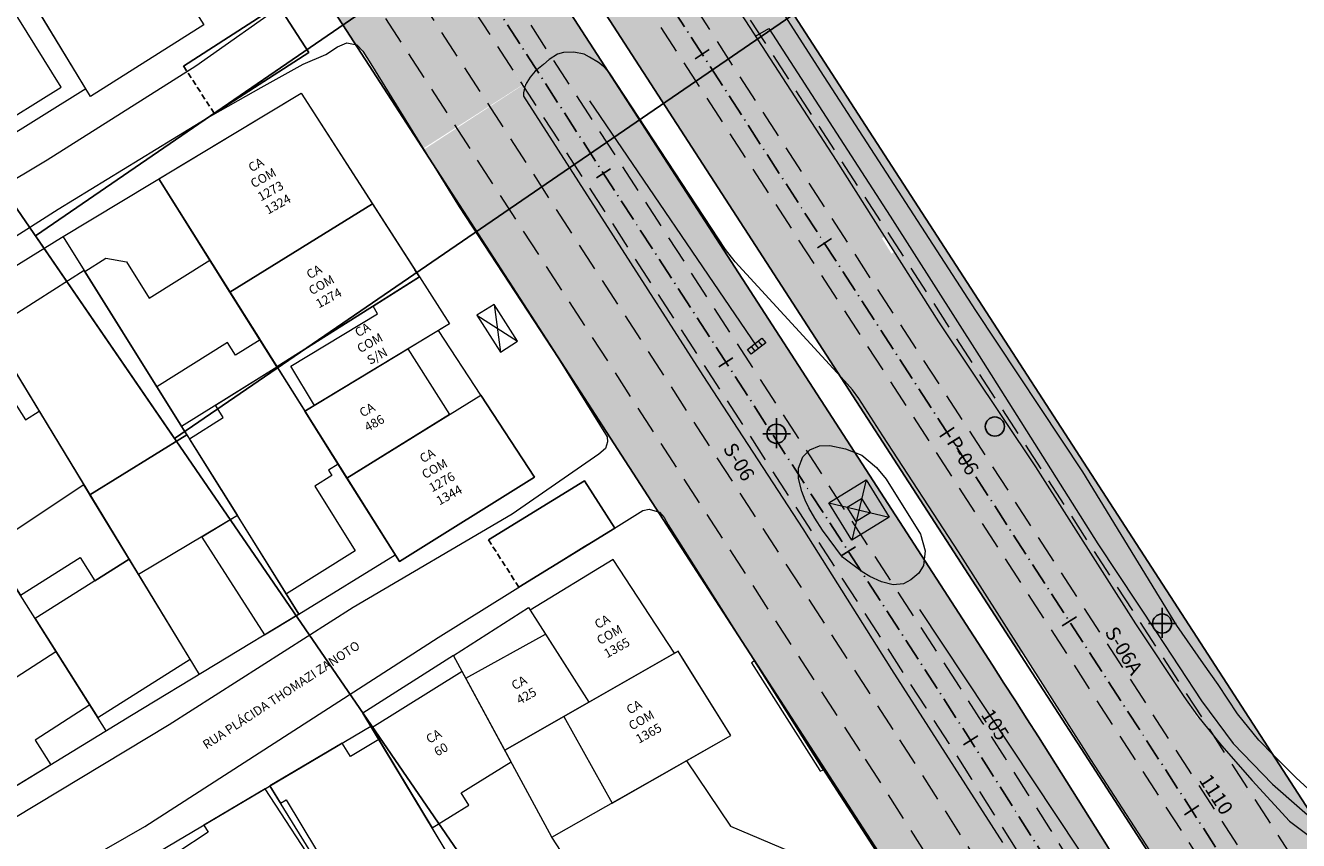
# Model space of a CAD drawing. Units: metres. Extents: x 674675 to 680851, y 7176859 to 7185862.
# Drawn here: x 676251 to 676364, y 7184300 to 7184372 of the extents above; entities that cross this region are included whole.
import ezdxf

# ---------------------------------------------------------------- set-up
doc = ezdxf.new("R2010")
doc.units = ezdxf.units.M
for name, pattern in [('DASHED', [0.75, 0.5, -0.25]), ('DASHED2', [0.375, 0.25, -0.125]), ('LIN3', [3, 2, -0.5, 0, -0.5])]:
    doc.linetypes.add(name, pattern=pattern)
for name, color, linetype, lineweight in [('BASE_DA_TORRE', 2, 'Continuous', 0), ('CALCADA', 254, 'Continuous', 0), ("CURSO_D'AGUA", 150, 'Continuous', 0), ('DRENAGEM', 7, 'Continuous', 0), ('EDIF_ALVENARIA', 251, 'Continuous', 0), ('EDIFICACAO', 251, 'Continuous', 0), ('GUIA_REBAIXADA_EXISTENTE', 1, 'Continuous', 0), ('MURO_ALVENARIA', 252, 'Continuous', 0), ('MURO_GRADE', 251, 'Continuous', 0), ('Pavimentos', 3, 'Continuous', 0), ('PG-FAIXA DE TRAFEGO', 7, 'DASHED2', 0), ('PONTO_DE_ONIBUS', 254, 'Continuous', 0), ('PORTAO_PEDESTRE', 251, 'Continuous', 0), ('TOPONIMIA_VIAS', 2, 'Continuous', 0), ('TORRE', 7, 'Continuous', 0), ('VIA_ PAVIMENTADA', 1, 'Continuous', 0)]:
    doc.layers.add(name, color=color, linetype=linetype, lineweight=lineweight)
doc.layers.add('EDIF_COMERCIAL', color=251, linetype='Continuous', lineweight=0, plot=False)
for name, color, linetype in [('P-SONDAGENS', 3, 'Continuous'), ('P-SONDAGENS_PP', 3, 'Continuous'), ('PG-EIXO', 1, 'LIN3'), ('PG-EST', 2, 'Continuous'), ('PG-LIM-PAV', 2, 'DASHED'), ('PG-MFIO', 5, 'Continuous')]:
    doc.layers.add(name, color=color, linetype=linetype)
doc.styles.add('ARIAL', font='arial.ttf', dxfattribs={"height": 2})
doc.styles.add('ROMANS', font='romans.shx')
doc.styles.get("Standard").update_dxf_attribs({"font": 'arial.ttf'})

# ---------------------------------------------------------------- blocks, each defined once
blk = doc.blocks.new('BOCA_DE_LOBO')
at = {"color": 0, "linetype": 'Continuous', "flags": 128}
blk.add_lwpolyline([(-0.81, 0.27), (0.81, 0.27), (0.81, -0.27), (-0.81, -0.27)], close=True, dxfattribs=at)
for points in [[(-0.4, 0.27), (-0.4, -0.27)], [(0, 0.27), (0, -0.27)], [(0.4, 0.27), (0.4, -0.27)]]:
    blk.add_lwpolyline(points, dxfattribs=at)
blk = doc.blocks.new('AeccTickLine')
blk.add_line((0, -0.5), (0, 0.5))

msp = doc.modelspace()

# ---------------------------------------------------------------- hatches: boundary and pattern name
at = {"layer": 'P-SONDAGENS'}
h = msp.add_hatch(color=253, dxfattribs=at)
h.paths.add_polyline_path([(676317.199, 7184335.702), (676317.199, 7184334.85, 0.4142136), (676318.051, 7184335.702)])
h.paths.add_polyline_path([(676317.199, 7184335.702), (676317.199, 7184336.554, 0.4142136), (676316.347, 7184335.702)])
h = msp.add_hatch(color=253, dxfattribs=at)
h.paths.add_polyline_path([(676351.454, 7184318.842), (676351.454, 7184317.99, 0.4142136), (676352.306, 7184318.842)])
h.paths.add_polyline_path([(676351.454, 7184318.842), (676351.454, 7184319.694, 0.4142136), (676350.602, 7184318.842)])
at = {"layer": 'P-SONDAGENS_PP'}
h = msp.add_hatch(color=253, dxfattribs=at)
h.paths.add_polyline_path([(676336.598, 7184336.341), (676335.746, 7184336.341, 0.4142136), (676336.598, 7184335.489)])
h.paths.add_polyline_path([(676336.598, 7184336.341), (676337.45, 7184336.341, 0.4142136), (676336.598, 7184337.193)])
at = {"layer": 'Pavimentos'}
h = msp.add_hatch(color=143, dxfattribs=at)
h.paths.add_polyline_path([(676315.692, 7184371.22), (676315.346, 7184371.021), (676322.513, 7184359.983), (676331.602, 7184345.645), (676340.202, 7184332.753), (676349.092, 7184318.828), (676353.371, 7184312.368), (676354.593, 7184310.652), (676356.178, 7184308.675)], flags=17)
h.paths.add_polyline_path([(676327.309, 7184355.035), (676316.527, 7184371.7), (676315.692, 7184371.22), (676356.178, 7184308.675), (676356.722, 7184307.996), (676359.439, 7184304.897), (676362.754, 7184301.297), (676366.277, 7184298.638), (676367.286, 7184297.955), (676365.288, 7184301.041), (676361.262, 7184304.569), (676357.776, 7184308.197), (676354.949, 7184311.985), (676350.977, 7184318.023), (676345.753, 7184325.924), (676335.215, 7184342.623)])
h.paths.add_polyline_path([(676271.887, 7184438.892), (676273.11, 7184436.861), (676284.022, 7184419.766), (676297.542, 7184398.519), (676302.128, 7184391.312), (676308.056, 7184382.222), (676308.421, 7184382.453)], flags=17)
h.paths.add_polyline_path([(676270.837, 7184452.456), (676274.182, 7184454.729), (676273.493, 7184455.742), (676270.148, 7184453.47)], flags=24)
h.paths.add_polyline_path([(676269.25, 7184444.562), (676268.226, 7184446.021), (676268.55, 7184444.729), (676268.588, 7184444.647)])
edge = h.paths.add_edge_path()
edge.add_line((676430.5, 7184541.833), (676427.928, 7184544.526))
edge.add_line((676427.928, 7184544.526), (676427.054, 7184543.861))
edge.add_line((676427.054, 7184543.861), (676425.513, 7184542.569))
edge.add_line((676425.513, 7184542.569), (676406.343, 7184524.165))
edge.add_line((676406.343, 7184524.165), (676391.42, 7184511.709))
edge.add_line((676391.42, 7184511.709), (676390.92, 7184511.337))
edge.add_arc((676390.469, 7184510.444), 1, -50.60647, 63.23873, ccw=False)
edge.add_arc((676244.184, 7184688.576), 231.5, 293.07254, 309.39353, ccw=False)
edge.add_line((676334.908, 7184475.593), (676334.182, 7184475.182))
edge.add_line((676334.182, 7184475.182), (676319.645, 7184469.373))
edge.add_line((676319.645, 7184469.373), (676306.729, 7184465.21))
edge.add_line((676306.729, 7184465.21), (676298.228, 7184462.672))
edge.add_arc((676315.308, 7184421.581), 44.5, 112.57149, 129.09853)
edge.add_arc((676302.695, 7184437.102), 24.5, 129.09853, 185.09997)
edge.add_arc((676277.296, 7184434.835), 1, -144.94521, 5.09997, ccw=False)
edge.add_line((676276.478, 7184434.261), (676273.843, 7184438.015))
edge.add_line((676273.843, 7184438.015), (676276.096, 7184434.509))
edge.add_line((676276.096, 7184434.509), (676286.306, 7184418.68))
edge.add_line((676286.306, 7184418.68), (676295.778, 7184403.776))
edge.add_line((676295.778, 7184403.776), (676299.163, 7184398.519))
edge.add_line((676299.163, 7184398.519), (676307.783, 7184385.135))
edge.add_line((676307.783, 7184385.135), (676309.239, 7184382.971))
edge.add_line((676309.239, 7184382.971), (676308.421, 7184382.453))
edge.add_line((676308.421, 7184382.453), (676315.692, 7184371.22))
edge.add_line((676315.692, 7184371.22), (676316.527, 7184371.7))
edge.add_line((676316.527, 7184371.7), (676327.309, 7184355.035))
edge.add_line((676327.309, 7184355.035), (676335.215, 7184342.623))
edge.add_line((676335.215, 7184342.623), (676345.753, 7184325.924))
edge.add_line((676345.753, 7184325.924), (676350.977, 7184318.023))
edge.add_line((676350.977, 7184318.023), (676354.949, 7184311.985))
edge.add_line((676354.949, 7184311.985), (676357.776, 7184308.197))
edge.add_line((676357.776, 7184308.197), (676361.262, 7184304.569))
edge.add_line((676361.262, 7184304.569), (676365.288, 7184301.041))
edge.add_line((676365.288, 7184301.041), (676288.72, 7184419.329))
edge.add_arc((676322.299, 7184441.065), 40, 191.4294, 212.91532, ccw=False)
edge.add_arc((676302.695, 7184437.102), 20, 129.09853, 191.4294, ccw=False)
edge.add_arc((676315.308, 7184421.581), 40, 107.61262, 129.09853, ccw=False)
edge.add_line((676303.205, 7184459.706), (676315.592, 7184463.638))
edge.add_arc((676244.184, 7184688.575), 236, 287.61242, 313.67966)
edge.add_line((676407.172, 7184517.897), (676420.813, 7184530.924))
edge.add_line((676420.813, 7184530.924), (676430.5, 7184541.833))
h.paths.add_polyline_path([(676273.843, 7184438.015), (676269.25, 7184444.562), (676268.588, 7184444.647), (676269.162, 7184443.417), (676271.887, 7184438.892), (676308.421, 7184382.453), (676309.239, 7184382.971), (676307.783, 7184385.135), (676299.163, 7184398.519), (676295.778, 7184403.776), (676286.306, 7184418.68), (676276.096, 7184434.509)])
h = msp.add_hatch(color=143, dxfattribs=at)
h.paths.add_polyline_path([(676273.017, 7184387.275), (676269.499, 7184386.272), (676269.62, 7184386.082), (676279.849, 7184370.28), (676279.947, 7184370.261), (676280.461, 7184369.683), (676281.194, 7184368.576), (676285.831, 7184361.039), (676288.777, 7184362.928)])
h.paths.add_polyline_path([(676276.538, 7184388.278), (676273.017, 7184387.275), (676288.777, 7184362.928), (676291.724, 7184364.817)])
h.paths.add_polyline_path([(676288.919, 7184374.782), (676287.351, 7184377.697), (676287.496, 7184377.789), (676280.058, 7184389.281), (676276.538, 7184388.278), (676291.724, 7184364.817), (676294.67, 7184366.706), (676290.728, 7184372.796), (676290.352, 7184372.676), (676289.62, 7184373.602)])
h.paths.add_polyline_path([(676281.818, 7184389.782), (676280.058, 7184389.281), (676287.496, 7184377.789), (676287.932, 7184378.068), (676289.293, 7184378.234)])
h.paths.add_polyline_path([(676287.018, 7184384.968), (676286.317, 7184385.255), (676285.654, 7184385.664), (676285.121, 7184386.169), (676282.651, 7184390.02), (676281.818, 7184389.782), (676289.293, 7184378.234), (676289.535, 7184378.264), (676290.708, 7184378.533), (676291.101, 7184378.661)])
h.paths.add_polyline_path([(676290.67, 7184385.767), (676290.052, 7184385.23), (676289.158, 7184384.823), (676288.092, 7184384.712), (676287.291, 7184384.857), (676287.018, 7184384.968), (676291.101, 7184378.661), (676292.395, 7184379.08), (676293.812, 7184379.877), (676294.258, 7184380.225)], flags=17)
h.paths.add_polyline_path([(676296.688, 7184376.471), (676296.224, 7184376.46), (676295.052, 7184375.965), (676294.005, 7184375.618), (676293.312, 7184375.245), (676297.285, 7184369.107), (676297.767, 7184369.414), (676298.292, 7184369.556), (676299.186, 7184369.601), (676300.563, 7184370.484)])
h.paths.add_polyline_path([(676293.312, 7184375.245), (676293.273, 7184375.224), (676292.68, 7184374.784), (676291.954, 7184374.123), (676295.909, 7184368.012), (676296.507, 7184368.518), (676297.019, 7184368.937), (676297.285, 7184369.107)])
h.paths.add_polyline_path([(676291.954, 7184374.123), (676291.772, 7184373.957), (676291.167, 7184373.218), (676290.736, 7184372.785), (676294.67, 7184366.706), (676295.06, 7184366.956), (676295.33, 7184367.384), (676295.775, 7184367.898), (676295.909, 7184368.012)])
h.paths.add_polyline_path([(676293.233, 7184393.035), (676289.847, 7184392.07), (676291.429, 7184389.568), (676291.471, 7184389.315), (676302.752, 7184371.887), (676305.699, 7184373.776)])
h.paths.add_polyline_path([(676294.993, 7184393.536), (676293.233, 7184393.035), (676305.699, 7184373.776), (676307.172, 7184374.72)])
h.paths.add_polyline_path([(676296.753, 7184394.038), (676294.993, 7184393.536), (676307.172, 7184374.72), (676308.645, 7184375.665)])
h.paths.add_polyline_path([(676302.128, 7184391.312), (676299.835, 7184394.916), (676296.753, 7184394.038), (676308.645, 7184375.665), (676311.244, 7184377.331)])
h = msp.add_hatch(color=143, dxfattribs=at)
h.paths.add_polyline_path([(676299.925, 7184357.597), (676294.726, 7184365.69), (676294.725, 7184365.992), (676294.83, 7184366.46), (676294.687, 7184366.68), (676291.755, 7184364.769), (676297.439, 7184355.988)])
h.paths.add_polyline_path([(676297.439, 7184355.988), (676291.755, 7184364.769), (676288.823, 7184362.857), (676294.501, 7184354.086)])
h.paths.add_polyline_path([(676294.501, 7184354.086), (676288.823, 7184362.857), (676285.891, 7184360.945), (676291.563, 7184352.184)])
h.paths.add_polyline_path([(676311.374, 7184365.008), (676305.661, 7184373.835), (676302.729, 7184371.923), (676308.436, 7184363.106)])
h.paths.add_polyline_path([(676312.843, 7184365.959), (676307.127, 7184374.791), (676305.661, 7184373.835), (676311.374, 7184365.008)])
h.paths.add_polyline_path([(676314.312, 7184366.91), (676308.592, 7184375.747), (676307.127, 7184374.791), (676312.843, 7184365.959)])
h.paths.add_polyline_path([(676316.92, 7184368.598), (676312.584, 7184375.276), (676311.178, 7184377.433), (676308.592, 7184375.747), (676314.312, 7184366.91)])
for points in [[(676311.592, 7184377.554), (676311.244, 7184377.331), (676312.584, 7184375.276), (676315.346, 7184371.021), (676315.692, 7184371.22)], [(676300.563, 7184370.484), (676299.186, 7184369.601), (676299.221, 7184369.602), (676300.137, 7184369.419), (676300.611, 7184369.163), (676301.39, 7184368.694), (676301.97, 7184368.252), (676302.129, 7184368.065)]]:
    msp.add_hatch(color=143, dxfattribs=at).paths.add_polyline_path(points)
h = msp.add_hatch(color=143, dxfattribs=at)
h.paths.add_polyline_path([(676302.129, 7184368.065), (676301.97, 7184368.252), (676301.39, 7184368.694), (676300.611, 7184369.163), (676300.137, 7184369.419), (676299.221, 7184369.602), (676299.186, 7184369.601), (676297.617, 7184368.595), (676318.998, 7184335.565), (676321.872, 7184337.566)])
h.paths.add_polyline_path([(676297.617, 7184368.595), (676296.144, 7184367.65), (676317.561, 7184334.564), (676318.998, 7184335.565)])
h.paths.add_polyline_path([(676296.144, 7184367.65), (676295.06, 7184366.956), (676294.875, 7184366.661), (676294.83, 7184366.46), (676316.124, 7184333.564), (676317.561, 7184334.564)])
h.paths.add_polyline_path([(676297.617, 7184368.595), (676297.285, 7184369.107), (676297.019, 7184368.937), (676296.507, 7184368.518), (676295.909, 7184368.012), (676296.144, 7184367.65)])
h.paths.add_polyline_path([(676299.186, 7184369.601), (676298.292, 7184369.556), (676297.767, 7184369.414), (676297.285, 7184369.107), (676297.617, 7184368.595)])
h.paths.add_polyline_path([(676296.144, 7184367.65), (676295.909, 7184368.012), (676295.775, 7184367.898), (676295.33, 7184367.384), (676295.06, 7184366.956)])
h.paths.add_polyline_path([(676294.83, 7184366.46), (676294.725, 7184365.992), (676294.726, 7184365.69), (676310.676, 7184340.863), (676315.65, 7184333.234), (676316.124, 7184333.564)])
h = msp.add_hatch(color=143, dxfattribs=at)
h.paths.add_polyline_path([(676395.398, 7184217.458, -0.0136076), (676367.716, 7184263.425, 0.0149126), (676336.384, 7184315.147), (676302.129, 7184368.065), (676301.97, 7184368.252), (676301.39, 7184368.694), (676300.611, 7184369.163), (676300.137, 7184369.419), (676299.221, 7184369.602), (676298.292, 7184369.556), (676297.767, 7184369.414), (676297.019, 7184368.937), (676296.507, 7184368.518), (676295.909, 7184368.012), (676331.976, 7184312.294, -0.0149126), (676363.146, 7184260.84, 0.0048178), (676372.712, 7184244.305), (676374.38, 7184241.713), (676375.972, 7184239.265), (676385.711, 7184224.295), (676396.516, 7184206.924), (676396.51, 7184206.925), (676400.279, 7184201.527), (676404.822, 7184197.634), (676408.653, 7184193.349), (676411.674, 7184188.976), (676419.792, 7184176.11), (676431.712, 7184157.757), (676431.887, 7184157.519), (676433.754, 7184157.519)])
h.paths.add_polyline_path([(676433.754, 7184157.519), (676431.887, 7184157.519), (676432.073, 7184157.268), (676432.748, 7184156.69), (676433.493, 7184156.648), (676434.192, 7184156.835)])
h = msp.add_hatch(color=143, dxfattribs=at)
h.paths.add_polyline_path([(676344.68, 7184319.997), (676347.274, 7184321.676), (676340.202, 7184332.753), (676331.602, 7184345.645), (676327.672, 7184351.845), (676327.423, 7184351.692), (676326.574, 7184353.068), (676326.806, 7184353.211), (676322.513, 7184359.983), (676316.92, 7184368.598), (676314.312, 7184366.91)])
h.paths.add_polyline_path([(676343.211, 7184319.046), (676344.68, 7184319.997), (676314.312, 7184366.91), (676312.843, 7184365.959)])
h.paths.add_polyline_path([(676341.742, 7184318.095), (676343.211, 7184319.046), (676312.843, 7184365.959), (676311.374, 7184365.008)])
h.paths.add_polyline_path([(676341.742, 7184318.095), (676311.374, 7184365.008), (676308.436, 7184363.106), (676322.889, 7184340.778), (676323.24, 7184340.397), (676323.947, 7184339.61), (676324.518, 7184338.847), (676326.649, 7184335.531), (676333.359, 7184325.206), (676339.014, 7184316.329)])
h.paths.add_polyline_path([(676338.803, 7184316.193), (676339.014, 7184316.329), (676333.359, 7184325.206), (676326.649, 7184335.531), (676324.518, 7184338.847), (676323.947, 7184339.61), (676323.24, 7184340.397), (676322.889, 7184340.778)])
h.paths.add_polyline_path([(676324.835, 7184353.175), (676326.926, 7184349.787), (676327.969, 7184350.43), (676325.878, 7184353.819)], flags=24)
h = msp.add_hatch(color=240, dxfattribs=at)
h.paths.add_polyline_path([(676299.925, 7184357.597), (676297.439, 7184355.988), (676313.25, 7184331.563), (676315.65, 7184333.234), (676310.676, 7184340.863)])
h.paths.add_polyline_path([(676297.439, 7184355.988), (676294.501, 7184354.086), (676310.375, 7184329.562), (676313.25, 7184331.563)])
h.paths.add_polyline_path([(676294.501, 7184354.086), (676291.563, 7184352.184), (676306.734, 7184328.747), (676306.807, 7184328.724), (676307.231, 7184328.274), (676307.574, 7184327.612), (676310.375, 7184329.562)])
h = msp.add_hatch(color=143, dxfattribs=at)
h.paths.add_polyline_path([(676316.124, 7184333.564), (676315.65, 7184333.234), (676319.54, 7184327.267), (676327.42, 7184314.758), (676337.268, 7184299.388), (676347.503, 7184283.398), (676353.426, 7184274.196, 0.0108373), (676330.507, 7184311.343)])
h.paths.add_polyline_path([(676324.72, 7184323.504), (676323.072, 7184324.735), (676321.306, 7184327.131), (676320.612, 7184328.209), (676320.093, 7184329.132), (676319.761, 7184329.812), (676319.446, 7184330.587), (676319.157, 7184331.73), (676319.162, 7184332.09), (676317.561, 7184334.564), (676316.124, 7184333.564), (676330.507, 7184311.343, -0.0108373), (676353.426, 7184274.196), (676356.37, 7184269.622), (676357.597, 7184270.523, 0.0121461), (676331.976, 7184312.294)])
h.paths.add_polyline_path([(676319.162, 7184332.09), (676319.157, 7184331.73), (676319.446, 7184330.587), (676319.761, 7184329.812), (676320.093, 7184329.132), (676320.612, 7184328.209), (676321.306, 7184327.131), (676323.072, 7184324.735), (676324.72, 7184323.504)], flags=17)
h.paths.add_polyline_path([(676319.964, 7184334.072), (676319.549, 7184333.64), (676319.17, 7184332.646), (676319.162, 7184332.09), (676324.72, 7184323.504), (676324.82, 7184323.429), (676325.498, 7184323.026), (676326.519, 7184322.544), (676327.581, 7184322.28), (676327.596, 7184322.282)], flags=17)
h.paths.add_polyline_path([(676319.964, 7184334.072), (676318.998, 7184335.565), (676317.561, 7184334.564), (676319.162, 7184332.09), (676319.17, 7184332.646), (676319.549, 7184333.64)])
h.paths.add_polyline_path([(676333.446, 7184313.245), (676327.6, 7184322.275), (676326.519, 7184322.544), (676325.498, 7184323.026), (676324.82, 7184323.429), (676324.72, 7184323.504), (676331.976, 7184312.294, -0.0121461), (676357.597, 7184270.523), (676359.016, 7184271.565, 0.0120994)])
h.paths.add_polyline_path([(676336.384, 7184315.147), (676330.319, 7184324.515), (676330.27, 7184324.004), (676329.848, 7184323.311), (676329.135, 7184322.717), (676328.483, 7184322.379), (676327.596, 7184322.282), (676333.446, 7184313.245, -0.0120994), (676359.016, 7184271.565), (676361.854, 7184273.648, 0.0120066)])
h.paths.add_polyline_path([(676324.153, 7184334.042), (676323.347, 7184334.363), (676321.955, 7184334.662), (676321.015, 7184334.625), (676320.157, 7184334.273), (676319.964, 7184334.072), (676327.596, 7184322.282), (676328.483, 7184322.379), (676329.135, 7184322.717), (676329.848, 7184323.311), (676330.27, 7184324.004), (676330.319, 7184324.515)])
h.paths.add_polyline_path([(676321.872, 7184337.566), (676318.998, 7184335.565), (676319.964, 7184334.072), (676320.157, 7184334.273), (676321.015, 7184334.625), (676321.955, 7184334.662), (676323.347, 7184334.363), (676324.153, 7184334.042)])
h = msp.add_hatch(color=240, dxfattribs=at)
h.paths.add_polyline_path([(676310.375, 7184329.562), (676307.574, 7184327.612), (676312.563, 7184319.742), (676347.448, 7184265.85), (676350.192, 7184265.85, 0.0122273), (676324.631, 7184307.539)])
h.paths.add_polyline_path([(676313.25, 7184331.563), (676310.375, 7184329.562), (676324.631, 7184307.539, -0.0122273), (676350.192, 7184265.85), (676351.231, 7184265.85), (676353.34, 7184267.398, 0.012287), (676327.569, 7184309.441)])
h.paths.add_polyline_path([(676327.42, 7184314.758), (676319.54, 7184327.267), (676315.65, 7184333.234), (676313.25, 7184331.563), (676327.569, 7184309.441, -0.012287), (676353.34, 7184267.398), (676356.178, 7184269.482, 0.0013554), (676353.426, 7184274.196), (676347.503, 7184283.398), (676337.268, 7184299.388)])
h.paths.add_polyline_path([(676343.211, 7184319.046), (676341.742, 7184318.095), (676367.724, 7184277.956), (676369.137, 7184278.994)])
h.paths.add_polyline_path([(676341.742, 7184318.095), (676339.014, 7184316.329), (676345.114, 7184306.754), (676356.367, 7184289.412), (676363.988, 7184277.41), (676364.944, 7184275.916), (676367.724, 7184277.956)])
h.paths.add_polyline_path([(676344.68, 7184319.997), (676343.211, 7184319.046), (676369.137, 7184278.994), (676370.55, 7184280.031)])
h.paths.add_polyline_path([(676367.243, 7184290.531), (676353.371, 7184312.368), (676349.092, 7184318.828), (676347.274, 7184321.676), (676344.68, 7184319.997), (676370.55, 7184280.031), (676372.882, 7184281.743), (676367.243, 7184290.531)])
h = msp.add_hatch(color=143, dxfattribs=at)
h.paths.add_polyline_path([(676364.4, 7184295.972), (676356.178, 7184308.675), (676354.7, 7184310.518), (676354.593, 7184310.445), (676363.957, 7184295.704)])
h.paths.add_polyline_path([(676366.771, 7184291.62), (676367.073, 7184290.8), (676367.243, 7184290.531), (676367.114, 7184290.981), (676367.358, 7184291.157), (676367.543, 7184291.118), (676364.4, 7184295.972), (676363.957, 7184295.704), (676366.593, 7184291.554)])
h.paths.add_polyline_path([(676373.369, 7184288.558), (676367.394, 7184297.788), (676364.4, 7184295.972), (676367.543, 7184291.118), (676367.852, 7184291.052)])
h.paths.add_polyline_path([(676367.394, 7184297.788), (676367.286, 7184297.955), (676366.277, 7184298.638), (676362.754, 7184301.297), (676359.439, 7184304.897), (676356.722, 7184307.996), (676356.178, 7184308.675), (676364.4, 7184295.972)])

# ---------------------------------------------------------------- linework, layer by layer
for points in [[(676263.756, 7184335.273), (676086.418, 7184593.794), (676187.023, 7184662.806), (676364.361, 7184404.285)], [(676428.737, 7184094.767), (676251.398, 7184353.289), (676352.003, 7184422.301), (676529.341, 7184163.779)]]:
    msp.add_lwpolyline(points, close=True)
at = {"layer": 'BASE_DA_TORRE'}
msp.add_lwpolyline([(676323.072, 7184324.735), (676321.306, 7184327.131), (676320.612, 7184328.209), (676320.093, 7184329.132), (676319.761, 7184329.812), (676319.446, 7184330.587), (676319.157, 7184331.73), (676319.17, 7184332.646), (676319.549, 7184333.64), (676320.157, 7184334.273), (676321.015, 7184334.625), (676321.955, 7184334.662), (676323.347, 7184334.363), (676324.787, 7184333.789), (676326.091, 7184332.705), (676326.952, 7184331.655), (676330.008, 7184326.789), (676330.396, 7184325.307), (676330.27, 7184324.004), (676329.848, 7184323.311), (676329.135, 7184322.717), (676328.483, 7184322.379), (676327.581, 7184322.28), (676326.519, 7184322.544), (676325.498, 7184323.026), (676324.82, 7184323.429)], close=True, dxfattribs=at)
at = {"layer": 'CALCADA'}
for points in [[(676365.453, 7184303.208), (676363.356, 7184305.127), (676361.384, 7184307.116), (676360.056, 7184308.471), (676358.159, 7184310.827), (676356.435, 7184313.441), (676355.115, 7184315.264), (676352.762, 7184318.665), (676344.414, 7184332.329), (676334.904, 7184346.639), (676321.111, 7184367.953), (676306.06, 7184391.431)], [(676315.346, 7184371.021), (676316.527, 7184371.7), (676327.309, 7184355.035), (676335.215, 7184342.623), (676345.753, 7184325.924), (676350.977, 7184318.023), (676354.949, 7184311.985), (676357.776, 7184308.197), (676361.262, 7184304.569), (676365.825, 7184300.571), (676370.453, 7184297.445), (676372.87, 7184296.026), (676372.31, 7184294.646)]]:
    msp.add_lwpolyline(points, dxfattribs=at)
at = {"layer": "CURSO_D'AGUA", "flags": 128}
msp.add_lwpolyline([(676300.586, 7184365.289), (676315.441, 7184343.483)], dxfattribs=at)
at = {"layer": "CURSO_D'AGUA"}
msp.add_lwpolyline([(676329.904, 7184320.091), (676344.034, 7184298.811), (676356.936, 7184278.974), (676369.613, 7184259.329), (676380.204, 7184241.986), (676383.807, 7184236.087), (676393.087, 7184221.881), (676401.605, 7184208.816)], dxfattribs=at)
at = {"layer": 'EDIFICACAO'}
for points in [[(676264.479, 7184384.142), (676267.14, 7184379.938), (676263.002, 7184377.319), (676266.349, 7184372.031), (676256.29, 7184365.663), (676250.617, 7184375.007)], [(676241.912, 7184371.163), (676247.285, 7184362.515), (676253.687, 7184366.492), (676248.312, 7184375.14)], [(676262.349, 7184358.334), (676274.988, 7184365.962), (676281.316, 7184356.139), (676268.662, 7184348.294)], [(676281.316, 7184356.139), (676285.507, 7184349.632), (676272.846, 7184341.64), (676268.662, 7184348.294)], [(676262.179, 7184339.884), (676255.783, 7184350.122), (676257.649, 7184351.288), (676259.475, 7184350.964), (676261.488, 7184347.742), (676266.888, 7184351.116), (676271.342, 7184344.033), (676269.174, 7184342.679), (676268.466, 7184343.812)], [(676255.725, 7184350.214), (676247.355, 7184344.885), (676256.242, 7184330.28), (676264.843, 7184335.62)], [(676288.182, 7184345.479), (676276.169, 7184338.218), (676274.066, 7184341.696), (676281.786, 7184346.362), (676281.383, 7184347.029), (676285.507, 7184349.632)], [(676247.357, 7184325.625), (676241.909, 7184334.225), (676242.599, 7184334.663), (676237.927, 7184342.039), (676244.599, 7184346.265), (676250.51, 7184336.933), (676251.725, 7184337.703), (676255.706, 7184331.161)], [(676284.465, 7184343.232), (676288.159, 7184337.399), (676279.063, 7184331.752), (676275.32, 7184337.705)], [(676272.846, 7184341.64), (676278.282, 7184332.995), (676277.433, 7184332.461), (676277.728, 7184331.993), (676276.204, 7184331.035), (676279.8, 7184325.316), (676273.684, 7184321.47), (676265.074, 7184335.251), (676268.078, 7184337.14), (676267.388, 7184338.239)], [(676279.063, 7184331.752), (676290.958, 7184339.136), (676295.727, 7184331.852), (676283.716, 7184324.353)], [(676269.337, 7184328.426), (676260.558, 7184323.186), (676256.242, 7184330.28), (676264.843, 7184335.62)], [(676255.706, 7184331.161), (676247.357, 7184325.625), (676250.059, 7184321.359), (676255.366, 7184324.721), (676256.686, 7184322.637), (676259.729, 7184324.55)], [(676266.159, 7184326.529), (676271.732, 7184317.828), (676274.799, 7184319.685), (676269.337, 7184328.426)], [(676251.367, 7184319.294), (676256.939, 7184310.498), (676265.129, 7184315.686), (676259.729, 7184324.55)], [(676308.154, 7184316.2), (676302.69, 7184324.536), (676295.336, 7184320.031), (676300.555, 7184311.858)], [(676289.606, 7184313.994), (676296.702, 7184317.891), (676300.555, 7184311.858), (676293.076, 7184307.584)], [(676249.269, 7184304.15), (676244.116, 7184312.083), (676247.936, 7184314.564), (676248.681, 7184313.416), (676253.222, 7184316.365), (676256.219, 7184311.635), (676251.36, 7184308.479), (676252.776, 7184306.298)], [(676308.46, 7184316.375), (676298.312, 7184310.576), (676302.613, 7184302.9), (676313.148, 7184308.886)], [(676289.288, 7184314.581), (676281.268, 7184309.592), (676286.626, 7184300.7), (676289.871, 7184302.719), (676289.199, 7184303.798), (676293.633, 7184306.556)], [(676290.444, 7184294.365), (676281.895, 7184308.552), (676279.372, 7184307.032), (676278.65, 7184308.231), (676272.218, 7184304.416), (676273.161, 7184302.89), (676273.653, 7184303.187), (676279.045, 7184294.239), (676278.655, 7184294.004), (676281.757, 7184288.985)], [(676264.03, 7184298.542), (676268.861, 7184291.155), (676276.869, 7184296.393), (676271.789, 7184304.161), (676266.345, 7184300.932), (676266.746, 7184300.319)]]:
    msp.add_lwpolyline(points, close=True, dxfattribs=at)
at = {"layer": 'GUIA_REBAIXADA_EXISTENTE'}
msp.add_lwpolyline([(676315.239, 7184315.52), (676314.988, 7184315.356), (676321.05, 7184305.792), (676321.085, 7184305.737), (676321.363, 7184305.859), (676321.302, 7184305.954)], close=True, dxfattribs=at)
at = {"layer": 'MURO_ALVENARIA'}
for points in [[(676256.29, 7184365.663), (676241.826, 7184389.488), (676239.689, 7184392.382), (676235.139, 7184398.519), (676233.959, 7184400.112)], [(676262.349, 7184358.334), (676283.716, 7184324.353), (676295.727, 7184331.852), (676290.958, 7184339.136)], [(676309.211, 7184306.649), (676313.125, 7184300.839), (676319.335, 7184298.202), (676323.525, 7184291.937), (676309.011, 7184281.797), (676301.689, 7184276.868), (676290.444, 7184294.365), (676280.485, 7184310.891)]]:
    msp.add_lwpolyline(points, dxfattribs=at)
at = {"layer": 'MURO_ALVENARIA', "flags": 128}
for points in [[(676255.883, 7184366.332), (676247.954, 7184361.438), (676226.595, 7184395.818), (676221.41, 7184392.636)], [(676257.692, 7184309.31), (676236.631, 7184342.556), (676253.712, 7184353.122), (676274.988, 7184365.962), (676285.1, 7184350.265)], [(676281.316, 7184356.139), (676268.662, 7184348.294)], [(676253.855, 7184353.208), (676274.799, 7184319.685), (676259.928, 7184310.68), (676233.029, 7184294.201), (676218.239, 7184317.744), (676212.13, 7184327.401), (676236.631, 7184342.556)], [(676264.379, 7184336.363), (676272.846, 7184341.64), (676285.507, 7184349.632), (676288.182, 7184345.479), (676275.32, 7184337.705)], [(676245.452, 7184348.013), (676265.949, 7184314.326)], [(676264.843, 7184335.62), (676256.242, 7184330.28)], [(676255.706, 7184331.161), (676247.357, 7184325.625), (676222.745, 7184310.571)], [(676274.799, 7184319.685), (676283.341, 7184324.949)], [(676309.011, 7184281.797), (676297.259, 7184299.857), (676288.518, 7184316.005), (676295.193, 7184320.254), (676295.336, 7184320.031), (676296.702, 7184317.891), (676300.555, 7184311.858)], [(676293.076, 7184307.584), (676308.46, 7184316.375)], [(676297.259, 7184299.857), (676313.148, 7184308.886), (676308.971, 7184315.559)], [(676271.101, 7184270.222), (676255.335, 7184260.71), (676260.612, 7184252.277), (676276.363, 7184261.926), (676255.646, 7184294.586), (676281.182, 7184309.734)], [(676281.757, 7184288.985), (676272.218, 7184304.416)]]:
    msp.add_lwpolyline(points, dxfattribs=at)
at = {"layer": 'MURO_GRADE', "ltscale": 0.1, "flags": 128}
for points in [[(676290.958, 7184339.136), (676287.196, 7184344.883)], [(676288.518, 7184316.005), (676280.485, 7184310.891)]]:
    msp.add_lwpolyline(points, dxfattribs=at)
at = {"layer": 'P-SONDAGENS', "color": 253}
for p, q in [((676317.199, 7184334.432), (676317.199, 7184337.097)), ((676315.995, 7184335.702), (676318.451, 7184335.702)), ((676351.454, 7184317.572), (676351.454, 7184320.237)), ((676350.25, 7184318.842), (676352.706, 7184318.842))]:
    msp.add_line(p, q, dxfattribs=at)
for centre in [(676317.199, 7184335.702), (676351.454, 7184318.842)]:
    msp.add_circle(centre, 0.852, dxfattribs=at)
at = {"layer": 'P-SONDAGENS_PP', "color": 253}
msp.add_circle((676336.598, 7184336.341), 0.852, dxfattribs=at)
at = {"layer": 'PG-EIXO'}
msp.add_line((676073.795, 7184735.255), (676505.431, 7184068.438), dxfattribs=at)
at = {"layer": 'PG-EIXO', "color": 253, "flags": 128}
msp.add_lwpolyline([(674899.823, 7185705.689), (674944.895, 7185595.814, 0.1162559), (674994.253, 7185526.785), (675133.527, 7185404.984, -0.0622202), (675183.012, 7185349.459), (675266.924, 7185227.763, 0.2386822), (675433.523, 7185137.066), (675449.94, 7185136.575, -0.0771443), (675529.858, 7185121.708), (675687.328, 7185066.375, -0.079899), (675729.192, 7185043.648), (675763.908, 7185016.881, 0.1110359), (675833.515, 7184984.479), (675868.144, 7184976.935, -0.19846), (675927.768, 7184935.589), (676008.55, 7184810.288), (676169.363, 7184559.253, 0.0132396), (676198.834, 7184515.823, -0.0120534), (676226.235, 7184475.649), (676331.976, 7184312.294, -0.0149126), (676363.146, 7184260.84, 0.0136076), (676390.976, 7184214.628), (676490.647, 7184058.875, -0.0170029), (676525.509, 7184000.086, 0.017913), (676554.634, 7183951.173), (676825.664, 7183531.018, 0.014145), (676857.506, 7183484.592, -0.014145), (676889.657, 7183437.718), (676933.724, 7183369.403, -0.014145), (676963.173, 7183320.786, 0.014145), (676992.339, 7183272.634), (677107.604, 7183093.948), (677801.088, 7182015.554), (678540.067, 7180868.141), (679222.394, 7179808.444), (679352.188, 7179607.138, 0.0104201), (679370.946, 7179579.334, -0.0101625), (679389.037, 7179552.55), (679456.864, 7179447.589, -0.0101245), (679473.858, 7179420.085, 0.0106949), (679491.95, 7179390.878), (679587.326, 7179244.023, -0.0147483), (679636.369, 7179163.399), (679862.586, 7178765.542, -0.0105154), (679902.615, 7178691.563), (679953.78, 7178592.057, 0.0091606), (679971.129, 7178559.786), (680331.067, 7177918.687, -0.0181066), (680358.239, 7177865.9), (680375.165, 7177829.868, 0.020639), (680406.439, 7177769.861), (680441.129, 7177709.513, -0.0017865), (680445.73, 7177701.442, -0.0017865)], format="xyb", dxfattribs=at)
at = {"layer": 'PG-FAIXA DE TRAFEGO', "ltscale": 10}
for p, q in [((676509.837, 7184071.294), (676078.202, 7184738.108)), ((676506.899, 7184069.392), (676075.264, 7184736.206)), ((676503.96, 7184067.49), (676072.326, 7184734.304)), ((676333.446, 7184313.245), (676227.704, 7184476.6)), ((676330.507, 7184311.343), (676224.766, 7184474.699)), ((676327.569, 7184309.441), (676221.828, 7184472.797)), ((676324.631, 7184307.539), (676218.89, 7184470.895))]:
    msp.add_line(p, q, dxfattribs=at)
for radius in [1010.5, 1007, 1003.5, 1000]:
    msp.add_arc((675485.156, 7183764.14), radius, 29.497868, 32.915322, dxfattribs=at)
at = {"layer": 'PG-LIM-PAV', "flags": 128}
for points in [[(676264.554, 7184368.376), (676267.258, 7184364.171)], [(676291.625, 7184326.285), (676294.445, 7184321.901)]]:
    msp.add_lwpolyline(points, dxfattribs=at)
at = {"layer": 'PG-MFIO', "flags": 128}
for points in [[(676012.963, 7184813.133), (675869.46, 7185035.719, 0.023628), (675841.83, 7185074.43, -0.0185406), (675820.143, 7185104.171), (675799.296, 7185135.106, -0.4772347), (675799.752, 7185136.592), (675805.283, 7185138.819, -0.3865661), (675806.545, 7185138.351, 0.0239608), (675814.263, 7185125.055), (676032.658, 7184787.183, 0.0083263), (676051.2, 7184759.519, -0.0081636), (676069.388, 7184732.402), (676501.022, 7184065.588), (676571.782, 7183954.958), (677002.671, 7183285.528, -0.2547695)], [(676829.697, 7183533.62), (676561.988, 7183948.629, -0.0187661), (676531.764, 7183999.582, 0.017856), (676495.069, 7184061.705), (676395.398, 7184217.458, -0.0136076), (676367.716, 7184263.425, 0.0149126), (676336.384, 7184315.147), (676230.642, 7184478.502, 0.0120534), (676203.099, 7184518.885, -0.0132396), (676173.783, 7184562.085), (676012.985, 7184813.098)], [(676480.366, 7184595.398), (676465.225, 7184580.94), (676420.813, 7184530.924), (676407.172, 7184517.897, -0.1142328), (676315.592, 7184463.638), (676303.205, 7184459.706, 0.0940256), (676290.082, 7184452.623, 0.2788799), (676283.092, 7184433.139, 0.0940256), (676288.72, 7184419.329), (676391.251, 7184260.933, 0.4142136), (676425.823, 7184253.531), (676426.956, 7184254.264)], [(676445.139, 7184091.492, 0.5773522), (676451.512, 7184103.796), (676379.169, 7184216.844), (676264.933, 7184393.324, 0.0751409), (676245.125, 7184415.705, 0.1611977), (676215.905, 7184427.263, 0.0751409), (676186.146, 7184424.488), (676166.42, 7184419.599, -0.0796783), (676141.173, 7184417.474, 0.086277), (676115.602, 7184414.984), (676106.713, 7184412.532), (676102.561, 7184411.387, 0.4931916), (676098.983, 7184402.564), (676100.266, 7184400.38)]]:
    msp.add_lwpolyline(points, format="xyb", dxfattribs=at)
for points in [[(676264.558, 7184368.37), (676272.964, 7184373.786), (676275.669, 7184369.58), (676267.263, 7184364.164)], [(676294.334, 7184322.073), (676302.856, 7184327.31), (676300.146, 7184331.524), (676291.625, 7184326.285)]]:
    msp.add_lwpolyline(points, dxfattribs=at)
at = {"layer": 'PONTO_DE_ONIBUS'}
msp.add_lwpolyline([(676290.601, 7184346.23), (676292.683, 7184342.949), (676294.207, 7184343.915), (676292.125, 7184347.196)], close=True, dxfattribs=at)
for points in [[(676292.125, 7184347.196), (676292.683, 7184342.949)], [(676290.601, 7184346.23), (676294.207, 7184343.915)]]:
    msp.add_lwpolyline(points, dxfattribs=at)
at = {"layer": 'PORTAO_PEDESTRE'}
for points in [[(676285.507, 7184349.632), (676285.1, 7184350.265)], [(676308.971, 7184315.559), (676308.46, 7184316.375)]]:
    msp.add_lwpolyline(points, dxfattribs=at)
at = {"layer": 'TORRE'}
for points in [[(676321.84, 7184329.563), (676325.158, 7184331.612), (676327.208, 7184328.294), (676323.89, 7184326.245)], [(676323.491, 7184329.172), (676324.768, 7184329.961), (676325.556, 7184328.685), (676324.28, 7184327.896)]]:
    msp.add_lwpolyline(points, close=True, dxfattribs=at)
for points in [[(676325.158, 7184331.612), (676323.89, 7184326.245)], [(676321.84, 7184329.563), (676327.208, 7184328.294)]]:
    msp.add_lwpolyline(points, dxfattribs=at)
at = {"layer": 'VIA_ PAVIMENTADA'}
for points in [[(676273.966, 7184374.246), (676265.65, 7184368.343), (676252.447, 7184360.002), (676239.219, 7184352.107), (676229.467, 7184346.071), (676218.377, 7184339.163), (676208.672, 7184333.035), (676207.17, 7184332.184), (676205.96, 7184331.942), (676204.954, 7184332.24), (676204.158, 7184333), (676203.471, 7184334.014), (676202.464, 7184335.896), (676184.906, 7184363.359), (676183.585, 7184365.506), (676183.012, 7184366.54), (676182.846, 7184366.922), (676182.634, 7184368.119), (676182.715, 7184368.927), (676183.387, 7184369.961), (676184.07, 7184370.629), (676184.512, 7184371.016), (676198.77, 7184380.06)], [(676312.584, 7184375.276), (676322.513, 7184359.983), (676331.602, 7184345.645), (676340.202, 7184332.753), (676349.092, 7184318.828), (676353.371, 7184312.368), (676354.593, 7184310.652), (676356.722, 7184307.996), (676359.439, 7184304.897), (676362.754, 7184301.297), (676366.277, 7184298.638)], [(676233.253, 7184342.813), (676253.412, 7184355.642), (676266.468, 7184363.64), (676271.429, 7184366.469), (676275.164, 7184368.519), (676277.185, 7184369.403), (676278.23, 7184370.071), (676279.057, 7184370.438), (676279.947, 7184370.261), (676280.461, 7184369.683), (676281.194, 7184368.576), (676289.02, 7184355.854), (676297.836, 7184342.383), (676302.183, 7184335.415), (676302.205, 7184334.997), (676302.03, 7184334.387), (676301.436, 7184333.875), (676293.746, 7184328.567), (676279.614, 7184320.271), (676263.259, 7184309.833), (676247.59, 7184300.411)], [(676356.367, 7184289.412), (676345.114, 7184306.754), (676333.359, 7184325.206), (676326.649, 7184335.531), (676324.518, 7184338.847), (676323.947, 7184339.61), (676323.24, 7184340.397), (676313.536, 7184350.963), (676312.689, 7184352.068), (676302.381, 7184367.768), (676301.97, 7184368.252), (676301.39, 7184368.694), (676300.611, 7184369.163), (676300.137, 7184369.419), (676299.221, 7184369.602), (676298.292, 7184369.556), (676297.767, 7184369.414), (676297.019, 7184368.937), (676296.507, 7184368.518), (676295.775, 7184367.898), (676295.33, 7184367.384), (676294.875, 7184366.661), (676294.725, 7184365.992), (676294.726, 7184365.69), (676310.676, 7184340.863), (676319.54, 7184327.267), (676327.42, 7184314.758), (676337.268, 7184299.388)], [(676237.879, 7184287.502), (676261.104, 7184300.808), (676287.172, 7184317.599), (676300.124, 7184325.685), (676301.797, 7184326.669), (676305.323, 7184328.889), (676305.902, 7184329.009), (676306.807, 7184328.724), (676307.231, 7184328.274), (676307.574, 7184327.612), (676321.302, 7184305.954), (676328.943, 7184294.141)]]:
    msp.add_lwpolyline(points, dxfattribs=at)

# ---------------------------------------------------------------- block references
at = {"layer": 'DRENAGEM', "rotation": 37.88723872576988}
msp.add_blockref('BOCA_DE_LOBO', (676315.441, 7184343.483), dxfattribs=at)
at = {"layer": 'PG-EST'}
for p, xscale, yscale, zscale, rotation in [((676310.607, 7184369.415), 1.499999999967368, 1.499999999967368, 1.499999999967368, 302.9153219154879), ((676301.846, 7184358.841), 1.499999999967368, 1.499999999967368, 1.499999999967368, 302.9153219154879), ((676321.475, 7184352.625), 1.499999999967368, 1.499999999967368, 1.499999999967368, 302.9153219154879), ((676312.714, 7184342.051), 1.499999999967368, 1.499999999967368, 1.499999999967368, 302.9153219154879), ((676332.343, 7184335.836), 1.499999999967368, 1.499999999967368, 1.499999999967368, 302.9153219154879), ((676323.582, 7184325.262), 1.499999999967368, 1.499999999967368, 1.499999999967368, 302.9153219154879), ((676343.211, 7184319.046), 1.499999999967368, 1.499999999967368, 1.499999999967368, 302.9153219154879), ((676334.441, 7184308.467), 1.499999999740904, 1.499999999740904, 1.499999999740904, 302.6567594429224), ((676354.079, 7184302.257), 1.499999999967368, 1.499999999967368, 1.499999999967368, 302.9153219154879)]:
    msp.add_blockref('AeccTickLine', p, dxfattribs=dict(at, xscale=xscale, yscale=yscale, zscale=zscale, rotation=rotation))

# ---------------------------------------------------------------- texts
at = {"layer": 'EDIF_ALVENARIA', "color": 251, "char_height": 0.8, "attachment_point": 5, "rotation": 29, "style": 'ARIAL'}
for s, insert, width in [('CA 486', (676281.22, 7184337.149), 1.86467), ('CA 425', (676294.721, 7184312.914), 2.48622), ('CA 60', (676287.139, 7184308.156), 2.48622)]:
    msp.add_mtext(s, dxfattribs=dict(at, insert=insert, width=width))
at = {"layer": 'EDIF_COMERCIAL', "color": 251, "char_height": 0.8, "width": 2.60737, "attachment_point": 5, "rotation": 29, "style": 'ARIAL'}
for s, insert in [('CA COM 1273 1324', (676272.001, 7184357.759)), ('CA COM 1274', (676276.841, 7184348.838)), ('CA COM\\PS/N', (676281.144, 7184343.686)), ('CA COM 1276 1344', (676287.215, 7184331.917)), ('CA COM 1365', (676302.427, 7184317.763)), ('CA COM 1365', (676305.257, 7184310.172))]:
    msp.add_mtext(s, dxfattribs=dict(at, insert=insert))
at = {"layer": 'P-SONDAGENS', "color": 2, "style": 'ROMANS'}
for s, p in [('S-06', (676312.414, 7184334.399)), ('S-06A', (676346.317, 7184318.079))]:
    msp.add_text(s, height=1.27, rotation=301.30284, dxfattribs=at).set_placement(p)
at = {"layer": 'P-SONDAGENS_PP', "color": 2, "style": 'ROMANS'}
msp.add_text('P-06', height=1.27, rotation=301.71193, dxfattribs=at).set_placement((676332.274, 7184334.96))
at = {"layer": 'PG-EST', "char_height": 1.27, "attachment_point": 8}
for s, insert, rotation in [('105', (676335.761, 7184309.313), 302.65676), ('1110', (676355.394, 7184303.108), 302.91532)]:
    msp.add_mtext(s, dxfattribs=dict(at, insert=insert, rotation=rotation))
at = {"layer": 'TOPONIMIA_VIAS', "style": 'ARIAL'}
msp.add_text('RUA PLÁCIDA THOMAZI ZANOTO', height=0.8, rotation=33.36503, dxfattribs=at).set_placement((676266.584, 7184307.648))

doc.saveas('drawing.dxf')
